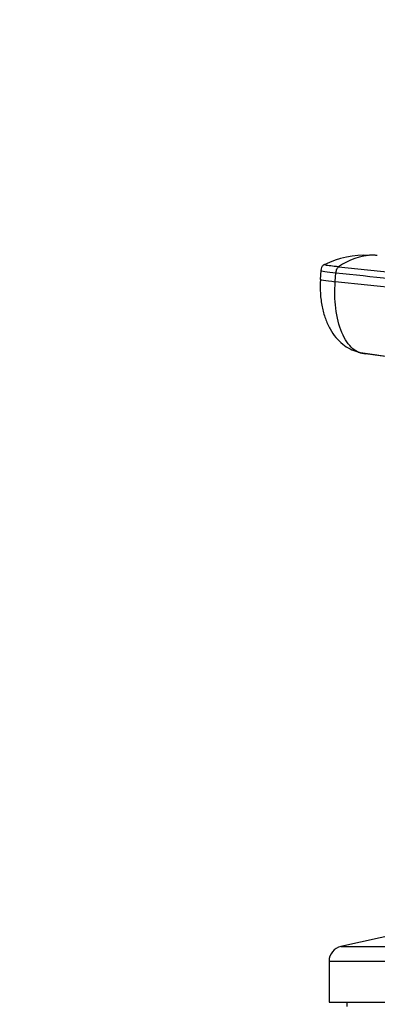
# Model space of a CAD drawing. Units: millimetres. Extents: x 0 to 1478, y 0 to 1758.
# Drawn here: x 728 to 768, y 1218 to 1330 of the extents above; entities that cross this region are included whole.
import ezdxf
from ezdxf import colors
from ezdxf.entities.mleader import LeaderData, LeaderLine
from ezdxf.math import Vec2, Vec3

# ---------------------------------------------------------------- set-up
doc = ezdxf.new("R2010")
doc.units = ezdxf.units.MM
doc.layers.add('DV1_Défaut', color=7, linetype='Continuous')
doc.layers.add('Défaut', color=7, linetype='Continuous')

# ---------------------------------------------------------------- blocks, each defined once
blk = doc.blocks.new('_DOT')
at = {"color": 0}
blk.add_line((0, 0), (-1, 0), dxfattribs=at)
at = {"color": 0, "const_width": 0.333}
blk.add_lwpolyline([(-0.1665, 0, 1), (0.1665, 0, 1)], format="xyb", close=True, dxfattribs=at)
blk = doc.blocks.new('SE')
at = {"layer": 'DV1_Défaut', "color": 7, "linetype": 'Continuous'}
for p, q in [((767.82, 1302.93), (767.15, 1302.98)), ((761.68, 1301.25), (761.6, 1300.23)), ((763.3, 1299.97), (763.38, 1300.97)), ((763.67, 1301.64), (775.97, 1300.37)), ((763.3, 1299.97), (775.6, 1298.71)), ((765.89, 1292), (778.32, 1290.24)), ((779.2, 1290.05), (766.73, 1291.82)), ((771.6, 1226.49), (763.93, 1224.79)), ((763.93, 1224.79), (825.26, 1224.79)), ((762.6, 1223.13), (826.6, 1223.13)), ((762.6, 1223.13), (762.6, 1218.49)), ((762.6, 1218.49), (826.6, 1218.49)), ((764.6, 1218.49), (764.6, 1217.99))]:
    blk.add_line(p, q, dxfattribs=at)
for centre, radius, start, end in [((766.69, 1292.29), 10.66, 87.255, 115.8743), ((767.73, 1296.02), 6.94, 91.3385, 125.8837), ((766.95, 1297.46), 5.53, 83.5218, 87.3123), ((767.5, 1296.88), 6.08, 86.9328, 89.3308), ((767.5, 1296.88), 6.08, 84.715, 86.9328), ((764.3, 1223.13), 1.7, 102.5, 180)]:
    blk.add_arc(centre, radius, start, end, dxfattribs=at)
for centre, major_axis, ratio, start_param, end_param in [((765.27, 1300.96), (3.59, -0.27), 0.043565, 3.14135, 4.161589), ((765.19, 1299.96), (3.59, -0.27), 0.043578, 3.059296, 4.161429), ((767.09, 1295.39), (0, -3.6), 0.866025, 5.902259, 6.166908)]:
    blk.add_ellipse(centre, major_axis=major_axis, ratio=ratio, start_param=start_param, end_param=end_param, dxfattribs=at)
for points, knots in [([(762.08, 1301.91), (762.03, 1301.88), (761.95, 1301.84), (761.83, 1301.73), (761.7, 1301.53), (761.69, 1301.36), (761.67, 1301.23)], [0, 0, 0, 0, 0.290943, 0.491174, 0.671475, 1, 1, 1, 1]), ([(763.67, 1301.64), (763.33, 1301.68), (763.03, 1301.71), (762.53, 1301.78), (762.34, 1301.81), (762.1, 1301.86), (762.04, 1301.88), (762.06, 1301.9), (762.07, 1301.9), (762.07, 1301.9)], [0, 0, 0, 0, 0.3187798, 0.3187798, 0.6375595, 0.6375595, 0.9563393, 0.9563393, 1, 1, 1, 1]), ([(761.61, 1300.22), (761.59, 1299.63), (761.57, 1298.67), (761.77, 1297.14), (762.14, 1295.8), (762.67, 1294.62), (763.33, 1293.65), (764.09, 1292.9), (764.94, 1292.33), (765.52, 1292.13), (765.84, 1292.02)], [0, 0, 0, 0, 0.151537, 0.295862, 0.433098, 0.563074, 0.685426, 0.799542, 0.90463, 1, 1, 1, 1]), ([(766.73, 1291.82), (766.22, 1291.81), (765.19, 1292.22), (763.95, 1294.05), (763.26, 1296.82), (763.22, 1298.95), (763.3, 1299.97)], [0, 0, 0, 0, 0.23867, 0.498088, 0.758713, 1, 1, 1, 1])]:
    blk.add_open_spline(points, degree=3, knots=knots, dxfattribs=at)
for points in [[(763.38, 1300.97), (763.38, 1301.01), (763.39, 1301.09), (763.42, 1301.21), (763.45, 1301.33), (763.5, 1301.43), (763.55, 1301.52), (763.61, 1301.59), (763.65, 1301.63), (763.67, 1301.64)], [(763.38, 1300.97), (767.48, 1300.54), (771.58, 1300.12), (775.67, 1299.7)]]:
    blk.add_open_spline(points, degree=3, dxfattribs=at)

msp = doc.modelspace()

# ---------------------------------------------------------------- block references
at = {"layer": 'Défaut'}
msp.add_blockref('SE', (0, 0), dxfattribs=at)

# ---------------------------------------------------------------- leaders
at = {"layer": 'Défaut', "color": 7, "linetype": 'Continuous'}
ml = msp.add_multileader_mtext('Standard', dxfattribs=at)
ml.set_content('{\\pxsm0.9;\\fSolid Edge ISO|b1||i0||c0|p34;\\W1.;20/02/2018\\P}', color=256)
ml.set_leader_properties()
ml.set_arrow_properties(name='DOT')
ml.build(insert=Vec2(0, 0))
ml.multileader.update_dxf_attribs({"leader_type": 0, "dogleg_length": 0, "arrow_head_size": 12})
ctx = ml.context
ctx.base_point, ctx.char_height, ctx.arrow_head_size, ctx.landing_gap_size = Vec3(1390.41, 1750.71), 12, 12, 4.2
notes = []
notes.append((ctx, [(0, (0, 0, 0), (0, 0), (1, 0), 1, [])]))
ctx.mtext.insert = Vec3(1392.41, 1756.83)
for ctx, leaders in notes:
    for number, flags, end, landing, length, lines in leaders:
        leader = LeaderData()
        leader.index, (leader.has_last_leader_line, leader.has_dogleg_vector, leader.attachment_direction) = number, flags
        leader.last_leader_point, leader.dogleg_vector, leader.dogleg_length = Vec3(end), Vec3(landing), length
        for number, points, colour, breaks in lines:
            line = LeaderLine()
            line.index, line.vertices, line.color, line.breaks = number, Vec3.list(points), colors.encode_raw_color(colour), breaks
            leader.lines.append(line)
        ctx.leaders.append(leader)

doc.saveas('drawing.dxf')
